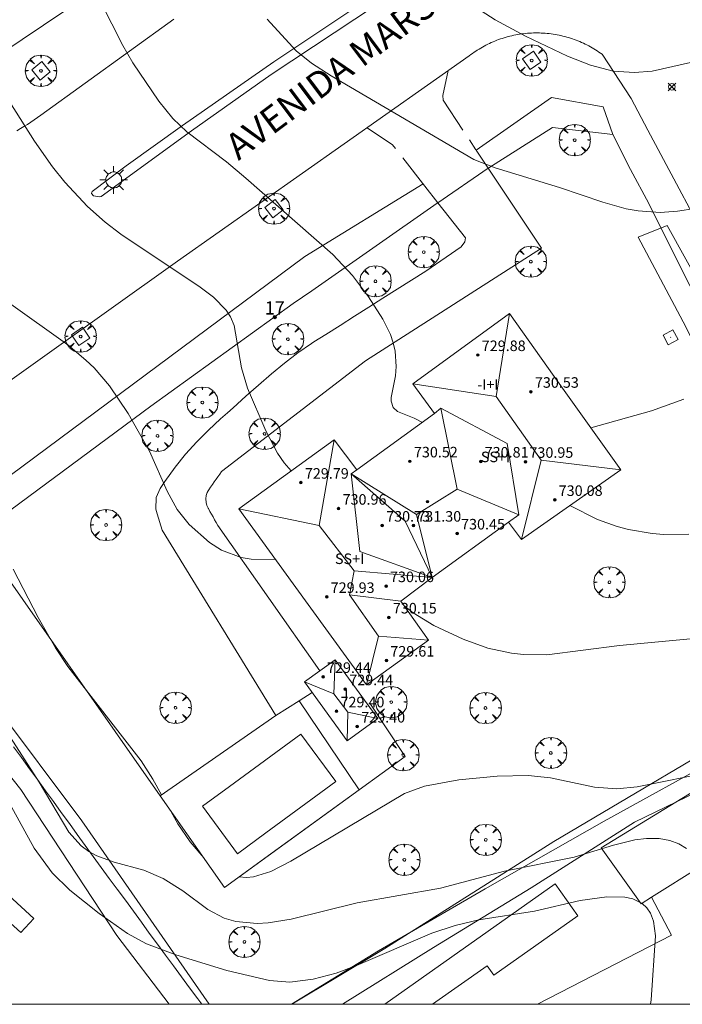
# Model space of a CAD drawing. Units: millimetres. Extents: x 422999 to 424002, y 4488499 to 4489001.
# Drawn here: x 423095 to 423145, y 4488500 to 4488575 of the extents above; entities that cross this region are included whole.
import ezdxf

# ---------------------------------------------------------------- set-up
doc = ezdxf.new("R2010")
doc.units = ezdxf.units.MM
doc.header["$MEASUREMENT"] = 0
doc.linetypes.add('VADO', pattern=[9.01, 2.71, -0.9, 0.9, -0.9, 0.9, -0.9, 0.9, -0.9])
doc.layers.get('0').update_dxf_attribs({"lineweight": 9})
for name, color, linetype, lineweight in [('1', 7, 'Continuous', 9), ('f012003p_num_plantas', 252, 'Continuous', 9), ('f022001p_portal', 7, 'Continuous', 9), ('f022001p_portal_texto', 7, 'Continuous', 9), ('f030042l_viaurbana_texto', 7, 'Continuous', 9), ('f040024s_piscina', 140, 'Continuous', 9), ('f050002l_curvanivel_cgn', 23, 'Continuous', 9), ('f050002l_curvanivel_mae', 213, 'Continuous', 9), ('f050008p_puntocotaterreno', 7, 'Continuous', 9), ('f050009p_puntocotaconstruccionelevada', 211, 'Continuous', 9), ('f061013p_arbol', 91, 'Continuous', 9), ('f070045l_muro_mur', 30, 'MURO2', 9), ('f070045l_muro_tap', 11, 'MURO2', 9), ('f070045l_puerta', 11, 'Continuous', 9), ('f070047l_seto', 91, 'Continuous', 9), ('f070056l_edificacion_med', 221, 'Continuous', 9), ('f070056s_edificacion_edi', 240, 'Continuous', 9), ('f070057s_edificacionligera', 11, 'Continuous', 9), ('f070058l_elementoconstruido_bordillo', 30, 'Continuous', 9), ('f070058l_elementoconstruido_par', 11, 'Continuous', 9), ('f071045l_vado', 30, 'VADO', 9), ('f081046p_alcorque', 34, 'Continuous', 9), ('f081055p_farola', 7, 'Continuous', 9), ('f081065p_registro_cuadrado', 7, 'Continuous', 9), ('f091025s_panelenergiasolar', 210, 'Continuous', 9), ('HOJAS', 7, 'Continuous', 9)]:
    doc.layers.add(name, color=color, linetype=linetype, lineweight=lineweight)
doc.styles.add('ROMANS', font='romans.shx')
doc.styles.get("Standard").update_dxf_attribs({"font": 'arial.ttf'})
doc.styles.add('Style-s7210005_h', font='txt')
doc.linetypes.add('MURO2', pattern='A,3.1e-05,[1,muro2.shx,S=1,R=0,X=0,Y=0],-3.058844', length=3.058875)

# ---------------------------------------------------------------- blocks, each defined once
blk = doc.blocks.new('TVK2838N_ACAD_1_FMEBLOCK1')
at = {"layer": 'HOJAS'}
blk.add_lwpolyline([(-500, 250), (500, 250), (500, -250), (-500, -250)], close=True, dxfattribs=at)
blk = doc.blocks.new('punto_cota')
at = {"layer": 'f050008p_puntocotaterreno'}
for points in [[(0, 0), (-0.283, 0.283)], [(0, 0), (-0.283, -0.283)], [(0, 0), (0.283, 0.283)], [(0, 0), (0.283, -0.283)]]:
    blk.add_lwpolyline(points, dxfattribs=at)
blk.add_circle((0, 0), 0.25, dxfattribs=at)
blk = doc.blocks.new('punto_cota_construccion_elevada')
at = {"layer": 'f050009p_puntocotaconstruccionelevada'}
h = blk.add_hatch(color=256, dxfattribs=at)
h.dxf.hatch_style = 1
edge = h.paths.add_edge_path()
edge.add_arc((0, 0), 0.1, 0, 360)
blk.add_circle((0, 0), 0.1, dxfattribs=at)
blk = doc.blocks.new('arbol')
at = {"color": 0, "linetype": 'Continuous', "lineweight": 0, "flags": 128}
for points in [[(0.96, 0.012), (1.2, 0.036), (1.128, 0.468), (0.888, 0.804), (0.528, 0.528), (0.816, 0.876), (0.48, 1.104), (0.048, 1.176), (0.012, 0.96), (-0.048, 1.176), (-0.48, 1.104), (-0.816, 0.876), (-0.504, 0.528), (-0.864, 0.804), (-1.104, 0.468), (-1.188, 0.036), (-0.936, 0.012)], [(-0.936, 0.012), (-1.188, -0.048), (-1.104, -0.48), (-0.864, -0.804), (-0.504, -0.504), (-0.816, -0.876), (-0.48, -1.116)], [(-0.48, -1.116), (-0.048, -1.188), (0.012, -0.936), (0.048, -1.188), (0.48, -1.116), (0.816, -0.876), (0.528, -0.504), (0.888, -0.804), (1.128, -0.48), (1.2, -0.048), (0.96, 0.012)]]:
    blk.add_lwpolyline(points, dxfattribs=at)
at = {"color": 0, "linetype": 'Continuous', "lineweight": 0, "extrusion": (0, 0, -1)}
for start, end in [(180.0229, 7.59464), (7.22334, 180.0229)]:
    blk.add_arc((0, 0), 0.104, start, end, dxfattribs=at)
blk = doc.blocks.new('alcorque')
at = {"layer": 'f081046p_alcorque'}
blk.add_lwpolyline([(-0.5, -0.5), (0.5, -0.5), (0.5, 0.5), (-0.5, 0.5)], close=True, dxfattribs=at)
blk = doc.blocks.new('farola')
at = {"layer": '1'}
for points in [[(-0.75, 0.75, 0), (-0.42, 0.42, 0)], [(0, 1.05, 0), (0, 0.6, 0)], [(0.75, 0.75, 0), (0.43, 0.43, 0)], [(-1.05, 0, 0), (-0.59, 0, 0)], [(0.01, 0.61, 0), (0.09, 0.6, 0), (0.16, 0.58, 0), (0.24, 0.57, 0), (0.3, 0.52, 0), (0.37, 0.49, 0), (0.43, 0.43, 0), (0.48, 0.39, 0), (0.52, 0.31, 0), (0.57, 0.25, 0), (0.6, 0.18, 0), (0.61, 0.1, 0), (0.61, 0.03, 0), (0.61, -0.03, 0), (0.61, -0.11, 0), (0.6, -0.18, 0), (0.57, -0.26, 0), (0.52, -0.32, 0), (0.48, -0.39, 0), (0.43, -0.44, 0), (0.37, -0.5, 0), (0.3, -0.53, 0), (0.24, -0.57, 0), (0.16, -0.59, 0), (0.09, -0.6, 0), (0, -0.62, 0), (-0.06, -0.6, 0), (-0.14, -0.59, 0), (-0.21, -0.57, 0), (-0.27, -0.53, 0), (-0.35, -0.5, 0), (-0.41, -0.44, 0), (-0.45, -0.39, 0), (-0.5, -0.32, 0), (-0.54, -0.26, 0), (-0.57, -0.18, 0), (-0.59, -0.11, 0), (-0.59, -0.03, 0), (-0.59, 0.03, 0), (-0.59, 0.1, 0), (-0.57, 0.18, 0), (-0.54, 0.25, 0), (-0.5, 0.31, 0), (-0.45, 0.39, 0), (-0.41, 0.43, 0), (-0.35, 0.49, 0), (-0.27, 0.52, 0), (-0.21, 0.57, 0), (-0.14, 0.58, 0), (-0.06, 0.6, 0), (0.01, 0.61, 0)], [(1.05, 0, 0), (0.61, 0, 0)], [(-0.75, -0.74, 0), (-0.42, -0.41, 0)], [(0, -1.05, 0), (0, -0.62, 0)], [(0.75, -0.75, 0), (0.43, -0.44, 0)]]:
    blk.add_polyline3d(points, dxfattribs=at)
blk = doc.blocks.new('registro_cuadrado')
at = {"layer": 'f081065p_registro_cuadrado'}
blk.add_lwpolyline([(-0.42, 0.416), (-0.42, -0.424), (0.42, -0.424), (0.42, 0.416)], close=True, dxfattribs=at)
blk.add_polyline3d([(0, 0.003, 0), (0, -0.004, 0), (0, 0.003, 0)], dxfattribs=at)
blk = doc.blocks.new('portal_catastro')
at = {"layer": 'f022001p_portal'}
h = blk.add_hatch(color=256, dxfattribs=at)
h.dxf.hatch_style = 1
edge = h.paths.add_edge_path()
edge.add_arc((0, 0), 0.125, 0, 360)
blk.add_circle((0, 0), 0.125, dxfattribs=at)

msp = doc.modelspace()

# ---------------------------------------------------------------- linework, layer by layer
at = {"layer": 'f040024s_piscina'}
msp.add_polyline3d([(423111.588, 4488511.431, 722.771), (423108.938, 4488515.041, 722.771), (423110.988, 4488516.541, 722.771), (423116.418, 4488520.521, 722.68), (423119.068, 4488516.911, 722.593), (423113.758, 4488513.021, 722.771)], close=True, dxfattribs=at)
at = {"layer": 'f050002l_curvanivel_cgn'}
for points in [[(423128.749, 4488576.338, 727), (423131.15, 4488574.772, 727), (423133.457, 4488573.528, 727), (423136.642, 4488572.014, 727), (423138.398, 4488571.321, 727), (423140.121, 4488570.873, 727), (423141.745, 4488570.758, 727), (423143.078, 4488570.861, 727), (423146.772, 4488571.704, 727)], [(423113.853, 4488574.804, 726), (423116.054, 4488572.416, 726), (423117.226, 4488571.471, 726), (423118.702, 4488570.513, 726), (423129.551, 4488564.163, 726), (423131.146, 4488563.513, 726), (423136.045, 4488562.039, 726), (423139.33, 4488560.925, 726), (423141.11, 4488560.416, 726), (423142.014, 4488560.246, 726), (423143.688, 4488560.136, 726), (423144.988, 4488560.225, 726), (423146.326, 4488560.426, 726)], [(423094.327, 4488568.515, 724), (423096.189, 4488565.553, 724), (423097.552, 4488563.608, 724), (423098.5, 4488562.421, 724), (423100.218, 4488560.591, 724), (423101.544, 4488559.386, 724), (423102.735, 4488558.49, 724), (423108.777, 4488554.472, 724), (423109.766, 4488553.692, 724), (423110.746, 4488552.707, 724), (423111.068, 4488552.213, 724), (423111.34, 4488551.552, 724), (423111.895, 4488548.346, 724), (423112.37, 4488546.802, 724), (423113.763, 4488543.542, 724), (423114.646, 4488541.848, 724), (423115.136, 4488541.108, 724), (423115.675, 4488540.501, 724)], [(423094.206, 4488553.287, 723), (423098.713, 4488550.071, 723), (423100.094, 4488548.927, 723), (423100.713, 4488548.324, 723), (423101.875, 4488546.977, 723), (423103.306, 4488544.868, 723), (423104.919, 4488542.001, 723), (423106.258, 4488538.961, 723), (423107.011, 4488537.582, 723), (423107.931, 4488536.439, 723), (423109.474, 4488535.077, 723), (423110.39, 4488534.491, 723), (423111.866, 4488533.938, 723), (423112.637, 4488533.805, 723), (423114.487, 4488533.769, 723)], [(423136.829, 4488537.871, 724), (423138.929, 4488536.825, 724), (423140.413, 4488536.282, 724), (423141.285, 4488536.054, 724), (423143.067, 4488535.753, 724), (423143.97, 4488535.682, 724), (423145.865, 4488535.711, 724)], [(423094.584, 4488533.047, 722), (423096.472, 4488529.365, 722), (423097.787, 4488527.07, 722), (423098.727, 4488525.658, 722), (423104.286, 4488518.484, 722), (423105.173, 4488517.1, 722), (423105.842, 4488515.91, 722)], [(423124.237, 4488530.277, 723), (423124.934, 4488529.735, 723), (423126.494, 4488528.772, 723), (423128.717, 4488527.718, 723), (423130.594, 4488527.052, 723), (423132.393, 4488526.659, 723), (423133.308, 4488526.556, 723), (423135.072, 4488526.545, 723), (423140.595, 4488527.26, 723), (423146.506, 4488527.805, 723)], [(423094.142, 4488520.612, 721), (423096.547, 4488516.866, 721), (423098.8, 4488513.084, 721), (423099.741, 4488512.027, 721), (423100.317, 4488511.596, 721), (423100.918, 4488511.273, 721), (423102.235, 4488510.802, 721), (423104.485, 4488510.177, 721), (423105.96, 4488509.548, 721), (423107.441, 4488508.62, 721), (423109.36, 4488507.188, 721), (423110.591, 4488506.547, 721), (423111.466, 4488506.29, 721), (423113.088, 4488506.144, 721), (423113.925, 4488506.186, 721), (423115.686, 4488506.455, 721), (423120.685, 4488507.709, 721), (423127.018, 4488508.819, 721), (423131.861, 4488510.117, 721), (423137.148, 4488511.166, 721), (423140.142, 4488512.086, 721), (423141.752, 4488512.488, 721), (423142.639, 4488512.601, 721), (423143.603, 4488512.595, 721), (423144.419, 4488512.448, 721), (423145.09, 4488512.194, 721), (423145.692, 4488511.833, 721)], [(423111.703, 4488509.669, 722), (423112.274, 4488509.63, 722), (423112.816, 4488509.69, 722), (423114.124, 4488510.093, 722), (423115.649, 4488510.868, 722), (423124.277, 4488516.017, 722), (423125.783, 4488516.575, 722), (423128.397, 4488517.046, 722), (423131.315, 4488517.323, 722), (423133.669, 4488517.365, 722), (423135.351, 4488517.195, 722), (423138.692, 4488516.494, 722), (423140.383, 4488516.37, 722), (423141.943, 4488516.519, 722), (423147.719, 4488517.69, 722)], [(423106.448, 4488514.832, 722), (423107.078, 4488513.713, 722), (423108.009, 4488512.341, 722), (423109.036, 4488511.128, 722), (423109.055, 4488511.111, 722)]]:
    msp.add_polyline3d(points, dxfattribs=at)
at = {"layer": 'f050002l_curvanivel_mae'}
for points in [[(423101.215, 4488576.104, 725), (423102.886, 4488572.806, 725), (423103.661, 4488571.494, 725), (423105.622, 4488568.579, 725), (423106.688, 4488567.28, 725), (423107.75, 4488566.254, 725), (423110.759, 4488563.981, 725), (423112.24, 4488562.747, 725), (423118.836, 4488556.945, 725), (423120.337, 4488555.346, 725), (423121.532, 4488553.722, 725), (423122.638, 4488552.038, 725), (423123.213, 4488550.858, 725), (423123.422, 4488550.235, 725), (423123.565, 4488549.608, 725), (423123.647, 4488548.431, 725), (423123.585, 4488547.72, 725), (423123.271, 4488546.076, 725), (423123.264, 4488545.802, 725), (423123.412, 4488545.323, 725), (423123.739, 4488545.027, 725), (423125.002, 4488544.522, 725), (423125.631, 4488544.19, 725)], [(423138.421, 4488543.775, 725), (423143.022, 4488545.071, 725), (423145.467, 4488545.958, 725)], [(423094.33, 4488515.228, 720), (423096.17, 4488511.851, 720), (423097.541, 4488509.996, 720), (423098.885, 4488508.678, 720), (423101.108, 4488506.887, 720), (423103.249, 4488505.372, 720), (423104.705, 4488504.595, 720), (423106.92, 4488503.753, 720), (423110.788, 4488502.571, 720), (423114.033, 4488501.814, 720), (423115.582, 4488501.692, 720), (423117.334, 4488501.897, 720), (423119.08, 4488502.361, 720), (423120.639, 4488502.938, 720), (423126.339, 4488505.399, 720), (423128.112, 4488505.974, 720), (423129.915, 4488506.419, 720), (423134.133, 4488507.085, 720), (423137.613, 4488507.891, 720), (423139.646, 4488508.169, 720), (423141, 4488508.143, 720), (423141.604, 4488508.012, 720), (423142.305, 4488507.654, 720), (423142.659, 4488507.323, 720), (423142.94, 4488506.92, 720), (423143.187, 4488506.311, 720), (423143.331, 4488505.194, 720), (423142.996, 4488500.34, 720), (423142.953, 4488500, 720)]]:
    msp.add_polyline3d(points, dxfattribs=at)
at = {"layer": 'f070045l_muro_mur'}
msp.add_polyline3d([(423091.877, 4488535.632, 722.16), (423105.742, 4488515.84, 722.612), (423110.617, 4488508.882, 722.771), (423114.697, 4488511.842, 722.771), (423120.834, 4488516.292, 722.775), (423124.337, 4488518.831, 722.777), (423121.657, 4488522.862, 722.777)], dxfattribs=at)
at = {"layer": 'f070045l_muro_tap'}
for points in [[(423130.631, 4488563.493, 692.757), (423130.687, 4488563.532, 726.437), (423135.497, 4488566.592, 726.437), (423140.087, 4488566.051, 726.68), (423141.427, 4488563.401, 726.68), (423142.817, 4488560.801, 726.68), (423145.527, 4488555.361, 725.668), (423150.327, 4488546.051, 724.875), (423154.987, 4488536.671, 724.028), (423156.077, 4488534.481, 724.028), (423157.477, 4488531.721, 723.566), (423158.087, 4488529.991, 723.566), (423157.937, 4488527.171, 723.566), (423158.067, 4488525.781, 722.699), (423158.446, 4488524.261, 722.699), (423157.696, 4488523.831, 722.699), (423156.916, 4488523.421, 722.806), (423148.526, 4488518.931, 722.806), (423139.427, 4488513.911, 721.937), (423130.387, 4488508.781, 721.874), (423122.307, 4488504.071, 720.767), (423115.708, 4488500, 721.021)], [(423117.237, 4488554.194, 724.44), (423126.757, 4488560.832, 725.769), (423126.806, 4488560.865, 692.432)], [(423086.567, 4488531.572, 720.702), (423094.327, 4488537.492, 722.26), (423094.407, 4488537.552, 722.26), (423105.017, 4488545.432, 723.047), (423115.827, 4488553.212, 724.243)], [(423108.886, 4488500, 721.202), (423108.577, 4488500.421, 721.202), (423107.967, 4488501.251, 721.202), (423107.347, 4488502.082, 721.202), (423106.737, 4488502.912, 719.889), (423106.127, 4488503.742, 719.889), (423105.517, 4488504.572, 719.889), (423104.907, 4488505.402, 719.889), (423104.307, 4488506.232, 719.889), (423103.697, 4488507.062, 721.649), (423103.087, 4488507.902, 721.649), (423102.477, 4488508.732, 721.649), (423101.867, 4488509.562, 721.649), (423101.257, 4488510.392, 721.649), (423100.657, 4488511.222, 721.649), (423100.047, 4488512.062, 721.649), (423099.437, 4488512.892, 721.649), (423098.837, 4488513.722, 721.649), (423098.227, 4488514.562, 721.649), (423097.627, 4488515.392, 721.649), (423097.017, 4488516.222, 721.649), (423096.417, 4488517.062, 721.563), (423095.807, 4488517.892, 721.563), (423095.207, 4488518.732, 721.563), (423094.597, 4488519.562, 721.563)]]:
    msp.add_polyline3d(points, dxfattribs=at)
at = {"layer": 'f070045l_puerta'}
for p, q in [((423130.631, 4488563.493, 659.086), (423126.806, 4488560.865, 659.086)), ((423115.827, 4488553.212, 724.243), (423117.237, 4488554.194, 724.44))]:
    msp.add_line(p, q, dxfattribs=at)
at = {"layer": 'f070047l_seto'}
for points in [[(423115.734, 4488500, 721.034), (423122.789, 4488504.241, 720.767), (423135.618, 4488512.37, 721.874), (423152.276, 4488522.226, 722.806), (423157.633, 4488524.55, 722.699), (423154.805, 4488533.542, 724.028), (423150.406, 4488541.861, 724.875), (423145.631, 4488551.457, 725.668), (423142.019, 4488558.249, 726.68), (423144.222, 4488559.132, 726.68), (423148.587, 4488551.244, 725.535), (423154.749, 4488538.557, 724.875), (423158.195, 4488531.634, 723.566), (423159.05, 4488524.302, 722.699), (423154.754, 4488521.044, 722.806), (423148.114, 4488516.926, 721.837), (423141.739, 4488513.827, 721.937), (423133.9, 4488508.836, 721.874), (423126.481, 4488504.309, 720.767), (423119.563, 4488500, 720.767)], [(423095.165, 4488516.305, 720.095), (423092.998, 4488518.993, 721.563), (423085.633, 4488530.709, 720.626), (423087.644, 4488531.431, 722.16), (423093.195, 4488522.695, 721.563), (423099.781, 4488513.945, 721.649), (423109.448, 4488500, 721.274)], [(423088.176, 4488511.753, 720.095), (423080.127, 4488518.928, 719.903), (423081.17, 4488520.068, 719.903), (423088.404, 4488513.62, 720.095), (423096.147, 4488506.512, 719.318), (423095.154, 4488505.446, 719.318), (423088.176, 4488511.753, 720.095)], [(423106.407, 4488500, 719.63), (423102.439, 4488505.237, 719.889), (423095.165, 4488516.305, 720.095)]]:
    msp.add_polyline3d(points, dxfattribs=at)
at = {"layer": 'f070056l_edificacion_med'}
for p, q in [((423124.918, 4488547.111, 729.802), (423131.224, 4488546.166, 729.802)), ((423127.024, 4488545.262, 729.802), (423128.264, 4488539.109, 729.802)), ((423118.948, 4488542.871, 729.802), (423117.799, 4488536.359, 729.802)), ((423140.688, 4488540.591, 729.802), (423134.66, 4488541.323, 729.802)), ((423120.097, 4488531.1, 729.802), (423123.998, 4488530.611, 729.802)), ((423121.398, 4488524.261, 729.802), (423122.305, 4488527.951, 729.802)), ((423119.012, 4488526.164, 725.552), (423118.919, 4488523.565, 725.552)), ((423119.976, 4488522.177, 725.552), (423119.934, 4488520.016, 725.552))]:
    msp.add_line(p, q, dxfattribs=at)
for points in [[(423132.258, 4488552.451, 729.802), (423131.224, 4488546.166, 729.802), (423134.66, 4488541.323, 729.802), (423133.168, 4488535.291, 729.802)], [(423126.558, 4488544.861, 729.802), (423127.024, 4488545.262, 729.802), (423132.059, 4488542.594, 729.802), (423132.95, 4488537.182, 729.802)], [(423120.658, 4488540.591, 729.802), (423120.224, 4488540.297, 729.802), (423125.187, 4488537.203, 729.802)], [(423120.224, 4488540.297, 729.802), (423120.892, 4488534.398, 729.802), (423126.388, 4488532.411, 729.802)], [(423120.224, 4488540.297, 729.802), (423124.331, 4488536.699, 729.802), (423126.388, 4488532.411, 729.802)], [(423120.461, 4488532.911, 729.802), (423126.388, 4488532.411, 729.802), (423125.187, 4488537.203, 729.802), (423128.264, 4488539.109, 729.802), (423132.95, 4488537.182, 729.802), (423132.178, 4488536.621, 729.802)], [(423111.698, 4488537.621, 729.802), (423117.799, 4488536.359, 729.802), (423120.461, 4488532.911, 729.802), (423120.097, 4488531.1, 729.802), (423122.305, 4488527.951, 729.802), (423126.108, 4488527.661, 729.802)], [(423116.695, 4488524.484, 725.552), (423118.919, 4488523.565, 725.552), (423119.976, 4488522.177, 725.552), (423122.251, 4488521.696, 725.552)]]:
    msp.add_polyline3d(points, dxfattribs=at)
at = {"layer": 'f070056s_edificacion_edi'}
msp.add_polyline3d([(423121.398, 4488524.261, 722.777), (423115.818, 4488531.931, 723.306), (423111.698, 4488537.621, 724.035), (423118.948, 4488542.871, 725.094), (423120.658, 4488540.591, 725.094), (423126.558, 4488544.861, 725.094), (423124.918, 4488547.111, 725.319), (423132.258, 4488552.451, 725.677), (423135.648, 4488547.671, 725.677), (423140.688, 4488540.591, 725.275), (423133.168, 4488535.291, 723.734), (423132.178, 4488536.621, 723.734), (423126.388, 4488532.411, 723.757), (423123.998, 4488530.611, 723.757), (423126.108, 4488527.661, 723.757)], close=True, dxfattribs=at)
at = {"layer": 'f070057s_edificacionligera'}
for points in [[(423119.012, 4488526.164, 725.552), (423116.695, 4488524.484, 725.552), (423119.934, 4488520.016, 725.552), (423122.251, 4488521.696, 725.552)], [(423105.742, 4488515.84, 641.926), (423110.617, 4488508.882, 641.926), (423120.834, 4488516.292, 641.926), (423116.277, 4488523.049, 641.926), (423114.514, 4488521.923, 641.926)]]:
    msp.add_polyline3d(points, close=True, dxfattribs=at)
at = {"layer": 'f070058l_elementoconstruido_bordillo'}
for points in [[(423074.313, 4488568.569, 723.14), (423086.386, 4488568.111, 723.34), (423088.743, 4488568.921, 723.59), (423114.605, 4488586.309, 726.39), (423136.634, 4488601.265, 728.66), (423182.021, 4488625.43, 731.57), (423194.325, 4488631.988, 732.17), (423196.019, 4488636.776, 732.43), (423193.298, 4488639.351, 732.36)], [(423101.106, 4488561.327, 724.12), (423100.671, 4488561.393, 724.12), (423100.527, 4488561.563, 724.12), (423100.537, 4488561.682, 724.12), (423100.58, 4488561.716, 724.12), (423103.148, 4488563.667, 724.57), (423107.423, 4488566.739, 725.08), (423114.365, 4488571.571, 725.88), (423122.926, 4488577.326, 726.8), (423123.133, 4488577.4, 726.8), (423123.305, 4488577.396, 726.82), (423123.484, 4488577.345, 726.82), (423123.657, 4488577.281, 726.82), (423123.748, 4488577.176, 726.82), (423123.754, 4488577.146, 726.82), (423123.708, 4488576.973, 726.81), (423114.163, 4488570.6, 725.78), (423108.096, 4488566.326, 725.13), (423101.248, 4488561.34, 724.17), (423101.106, 4488561.327, 724.12)], [(423094.856, 4488566.341, 723.97), (423095.124, 4488566.497, 723.97), (423095.391, 4488566.658, 724.17), (423095.655, 4488566.823, 724.17), (423095.916, 4488566.993, 724.17), (423096.174, 4488567.167, 724.17), (423096.429, 4488567.346, 724.18), (423096.681, 4488567.529, 724.18), (423106.776, 4488574.809, 725.56)], [(423091.569, 4488545.397, 722.12), (423107.05, 4488556.429, 724.16), (423129.189, 4488572.035, 726.67), (423129.309, 4488572.125, 726.67), (423129.43, 4488572.213, 726.78), (423129.553, 4488572.299, 726.78), (423129.678, 4488572.383, 726.78), (423129.804, 4488572.464, 726.78), (423129.931, 4488572.543, 726.78), (423130.06, 4488572.62, 726.78), (423130.19, 4488572.695, 726.78), (423130.322, 4488572.767, 726.78), (423130.455, 4488572.837, 726.85), (423130.589, 4488572.904, 726.85), (423130.724, 4488572.97, 726.85), (423130.86, 4488573.032, 726.85), (423130.998, 4488573.092, 726.85), (423131.136, 4488573.15, 726.85), (423131.276, 4488573.205, 726.93), (423131.417, 4488573.258, 726.93), (423131.558, 4488573.308, 726.93), (423131.7, 4488573.356, 726.93), (423131.844, 4488573.401, 726.93), (423131.988, 4488573.444, 726.93), (423132.132, 4488573.484, 726.93), (423132.278, 4488573.521, 726.98), (423132.424, 4488573.556, 726.98), (423132.571, 4488573.588, 726.98), (423132.718, 4488573.618, 726.98), (423132.866, 4488573.645, 726.98), (423133.014, 4488573.669, 726.98), (423133.163, 4488573.691, 727.02), (423133.312, 4488573.71, 727.02), (423133.461, 4488573.726, 727.02), (423133.611, 4488573.74, 727.02), (423133.76, 4488573.751, 727.02), (423133.911, 4488573.759, 727.02), (423134.061, 4488573.765, 727.02), (423134.211, 4488573.768, 727.02), (423134.361, 4488573.768, 727.02), (423134.512, 4488573.766, 727.02), (423134.662, 4488573.761, 727.02), (423134.812, 4488573.753, 727.02), (423134.962, 4488573.743, 727.02), (423135.112, 4488573.73, 727.02), (423135.261, 4488573.714, 727.14), (423135.41, 4488573.695, 727.14), (423135.559, 4488573.674, 727.14), (423135.708, 4488573.651, 727.14), (423135.856, 4488573.624, 727.14), (423136.003, 4488573.595, 727.07), (423136.15, 4488573.564, 727.07), (423136.296, 4488573.529, 727.07), (423136.442, 4488573.493, 727.07), (423136.587, 4488573.453, 727.07), (423136.732, 4488573.411, 727.2), (423136.875, 4488573.367, 727.2), (423137.018, 4488573.319, 727.2), (423137.16, 4488573.27, 727.2), (423137.301, 4488573.218, 727.2), (423137.441, 4488573.163, 727.2), (423137.58, 4488573.106, 727.2), (423137.718, 4488573.046, 727.14), (423137.855, 4488572.984, 727.14), (423137.991, 4488572.919, 727.14), (423138.125, 4488572.852, 727.14), (423138.259, 4488572.783, 727.14), (423138.391, 4488572.711, 727.14), (423138.522, 4488572.637, 727.14), (423138.651, 4488572.561, 727.06), (423138.779, 4488572.482, 727.06), (423138.906, 4488572.401, 727.06), (423139.031, 4488572.318, 727.06), (423139.155, 4488572.233, 727.06), (423139.277, 4488572.145, 727.06), (423141.477, 4488568.778, 726.84), (423142.749, 4488566.393, 726.68), (423148.288, 4488556.002, 725.52)], [(423129.716, 4488564.867, 726.04), (423135.431, 4488568.859, 726.75), (423139.368, 4488568.143, 726.81), (423140.087, 4488566.051, 726.74)], [(423130.631, 4488563.493, 726.03), (423134.672, 4488557.42, 725.9), (423121.318, 4488548.854, 724.78), (423110.397, 4488540.466, 723.57), (423110.257, 4488540.267, 723.57), (423110.116, 4488540.069, 723.39), (423109.976, 4488539.871, 723.39), (423109.836, 4488539.673, 723.39), (423109.696, 4488539.475, 723.39), (423109.556, 4488539.277, 723.39), (423109.415, 4488539.079, 723.39), (423109.361, 4488539.002, 723.37), (423109.286, 4488538.873, 723.37), (423109.211, 4488538.636, 723.37), (423109.188, 4488538.379, 723.37), (423109.214, 4488538.119, 723.37), (423109.282, 4488537.869, 723.37), (423109.371, 4488537.675, 723.24), (423109.388, 4488537.644, 723.24), (423109.506, 4488537.432, 723.24), (423109.625, 4488537.221, 723.24), (423109.743, 4488537.009, 723.24), (423109.862, 4488536.797, 723.24), (423109.98, 4488536.585, 723.08), (423110.099, 4488536.373, 723.08), (423117.85, 4488525.322, 722.88)], [(423068.027, 4488519.974, 718.17), (423094.337, 4488540.152, 721.78), (423116.707, 4488556.797, 724.656), (423125.681, 4488562.299, 725.65)], [(423117.274, 4488523.685, 722.78), (423116.277, 4488523.049, 722.65), (423114.514, 4488521.923, 722.65), (423105.891, 4488536.01, 722.9), (423105.512, 4488537.235, 722.91), (423105.4, 4488537.596, 722.91), (423105.42, 4488538.485, 722.94), (423105.738, 4488539.165, 722.94), (423106.08, 4488539.698, 722.92), (423106.856, 4488540.791, 723.34), (423107.665, 4488541.789, 723.33), (423108.51, 4488542.715, 723.43), (423109.394, 4488543.595, 723.48), (423110.319, 4488544.451, 723.7), (423110.84, 4488544.915, 723.89), (423111.283, 4488545.308, 723.89), (423112.245, 4488546.171, 723.92), (423113.204, 4488547.029, 724.18), (423114.172, 4488547.871, 724.23), (423115.159, 4488548.685, 724.29), (423116.173, 4488549.461, 724.49), (423117.225, 4488550.186, 724.67), (423117.405, 4488550.302, 724.67), (423118.308, 4488550.874, 724.69), (423119.39, 4488551.56, 724.77), (423120.473, 4488552.246, 724.92), (423121.556, 4488552.932, 724.92), (423122.639, 4488553.618, 724.97), (423123.722, 4488554.305, 725.33), (423124.805, 4488554.991, 725.32), (423125.888, 4488555.677, 725.48), (423128.577, 4488557.519, 725.61), (423128.858, 4488557.89, 725.61), (423128.899, 4488558.195, 725.75), (423126.806, 4488560.865, 725.8)], [(423161.488, 4488525.496, 722.64), (423157.059, 4488522.792, 722.41), (423144.867, 4488515.348, 721.51), (423139.192, 4488511.883, 720.47), (423142.235, 4488507.628, 719.9), (423143.036, 4488508.133, 719.9), (423146.733, 4488510.461, 720.47)]]:
    msp.add_polyline3d(points, dxfattribs=at)
at = {"layer": 'f070058l_elementoconstruido_par'}
msp.add_polyline3d([(423134.383, 4488500, 722.555), (423144.541, 4488505.263, 722.555), (423143.036, 4488508.133, 721.937)], dxfattribs=at)
at = {"layer": 'f071045l_vado'}
for points in [[(423127.596, 4488570.912, 727.23), (423127.174, 4488569.02, 727.23), (423127.199, 4488568.65, 727.23), (423129.716, 4488564.867, 726.8), (423130.631, 4488563.493, 726.647)], [(423126.806, 4488560.865, 725.981), (423125.814, 4488562.142, 725.925), (423123.358, 4488565.262, 725.769), (423121.431, 4488566.567, 725.769)]]:
    msp.add_polyline3d(points, dxfattribs=at)
at = {"layer": 'f091025s_panelenergiasolar'}
msp.add_polyline3d([(423122.793, 4488500, 723.42), (423126.404, 4488500, 723.42), (423130.538, 4488502.922, 723.42), (423131.046, 4488502.203, 723.42), (423137.431, 4488506.717, 723.42), (423135.72, 4488509.138, 723.42)], close=True, dxfattribs=at)

# ---------------------------------------------------------------- block references
at = {"layer": 'f022001p_portal'}
msp.add_blockref('portal_catastro', (423114.432, 4488552.183), dxfattribs=at)
at = {"layer": 'f050008p_puntocotaterreno'}
msp.add_blockref('punto_cota', (423144.577, 4488569.665, 726.734), dxfattribs=at)
at = {"layer": 'f050009p_puntocotaconstruccionelevada'}
for p in [(423129.84, 4488549.308, 729.88), (423133.874, 4488546.521, 730.53), (423124.69, 4488541.233, 730.52), (423130.061, 4488541.222, 730.81), (423133.459, 4488541.201, 730.95), (423116.413, 4488539.615, 729.79), (423126.029, 4488538.17, 731.8), (423135.681, 4488538.307, 730.08), (423119.275, 4488537.641, 730.96), (423122.583, 4488536.354, 730.73), (423124.948, 4488536.354, 731.3), (423128.271, 4488535.76, 730.45), (423122.877, 4488531.761, 730.06), (423118.373, 4488530.941, 729.93), (423123.09, 4488529.381, 730.15), (423122.903, 4488526.106, 729.61), (423118.092, 4488524.864, 729.44), (423119.782, 4488523.93, 729.44), (423119.117, 4488522.25, 729.4), (423120.689, 4488521.097, 729.4)]:
    msp.add_blockref('punto_cota_construccion_elevada', p, dxfattribs=at)
at = {"layer": 'f061013p_arbol'}
for p in [(423133.93, 4488571.676, 4.18), (423096.683, 4488570.89, 4.18), (423137.194, 4488565.626, 726.68), (423114.372, 4488560.426, 4.18), (423125.739, 4488557.126, 725.769), (423133.865, 4488556.403, 725.677), (423122.073, 4488554.906, 725.319), (423099.694, 4488550.716, 4.18), (423115.427, 4488550.514, 724.243), (423108.932, 4488545.701, 724.035), (423105.529, 4488543.173, 723.047), (423113.658, 4488543.324, 724.035), (423101.621, 4488536.398, 722.892), (423139.834, 4488532.05, 724.009), (423123.272, 4488522.95, 722.777), (423106.902, 4488522.524, 722.372), (423130.426, 4488522.502, 722.95), (423135.386, 4488519.088, 722.95), (423124.184, 4488518.93, 722.777), (423130.441, 4488512.491, 721.874), (423124.264, 4488510.975, 722.593), (423112.121, 4488504.737, 721.202)]:
    msp.add_blockref('arbol', p, dxfattribs=at)
at = {"layer": 'f081046p_alcorque'}
for p, rotation in [((423133.93, 4488571.676, 726.759), 214.763058121), ((423096.683, 4488570.89, 724.145), 309.3506990637999), ((423114.372, 4488560.426, 724.818), 307.7903194979), ((423099.694, 4488550.716, 723.138), 124.34717442)]:
    msp.add_blockref('alcorque', p, dxfattribs=dict(at, rotation=rotation))
at = {"layer": 'f081055p_farola'}
msp.add_blockref('farola', (423102.197, 4488562.609, 724.62), dxfattribs=at)
at = {"layer": 'f081065p_registro_cuadrado', "rotation": 297.7613699366867}
msp.add_blockref('registro_cuadrado', (423144.48, 4488550.652, 725.766), dxfattribs=at)
at = {"layer": 'HOJAS'}
msp.add_blockref('TVK2838N_ACAD_1_FMEBLOCK1', (423500, 4488750), dxfattribs=at)

# ---------------------------------------------------------------- texts
at = {"layer": 'f012003p_num_plantas', "char_height": 0.8, "attachment_point": 5}
for s, insert, width in [('{\\fArial|b0|i0;-I+I}', (423130.605, 4488547.065), 3.2), ('{\\fArial|b0|i0;SS+I}', (423131.183, 4488541.57), 3.2), ('{\\fArial|b0|i0;SS+I}', (423120.111, 4488533.835), 3.2), ('{\\fArial|b0|i0;I}', (423119.865, 4488523.48), 0.8)]:
    msp.add_mtext(s, dxfattribs=dict(at, insert=insert, width=width))
at = {"layer": 'f022001p_portal_texto', "insert": (423114.432, 4488552.383), "char_height": 1, "width": 2, "attachment_point": 8}
msp.add_mtext('{\\fTrebuchet MS|b0|i0;17}', dxfattribs=at)
at = {"layer": 'f030042l_viaurbana_texto', "insert": (423112.046, 4488563.537, 725.268), "char_height": 2, "width": 28, "attachment_point": 7, "rotation": 36.9098, "style": 'ROMANS'}
msp.add_mtext('AVENIDA MARSIL', dxfattribs=at)
at = {"layer": 'f050009p_puntocotaconstruccionelevada', "style": 'Style-s7210005_h'}
for s, p in [('729.88', (423130.14, 4488549.608, 729.88)), ('730.53', (423134.174, 4488546.821, 730.53)), ('730.52', (423124.99, 4488541.533, 730.52)), ('730.81', (423130.361, 4488541.522, 730.81)), ('730.95', (423133.759, 4488541.501, 730.95)), ('729.79', (423116.713, 4488539.915, 729.79)), ('730.08', (423135.981, 4488538.607, 730.08)), ('730.96', (423119.575, 4488537.941, 730.96)), ('730.73', (423122.883, 4488536.654, 730.73)), ('731.30', (423125.248, 4488536.654, 731.3)), ('730.45', (423128.571, 4488536.06, 730.45)), ('730.06', (423123.177, 4488532.061, 730.06)), ('729.93', (423118.673, 4488531.241, 729.93)), ('730.15', (423123.39, 4488529.681, 730.15)), ('729.61', (423123.203, 4488526.406, 729.61)), ('729.44', (423118.392, 4488525.164, 729.44)), ('729.44', (423120.082, 4488524.23, 729.44)), ('729.40', (423119.417, 4488522.55, 729.4)), ('729.40', (423120.989, 4488521.397, 729.4))]:
    msp.add_text(s, height=0.8, dxfattribs=at).set_placement(p)

doc.saveas('drawing.dxf')
